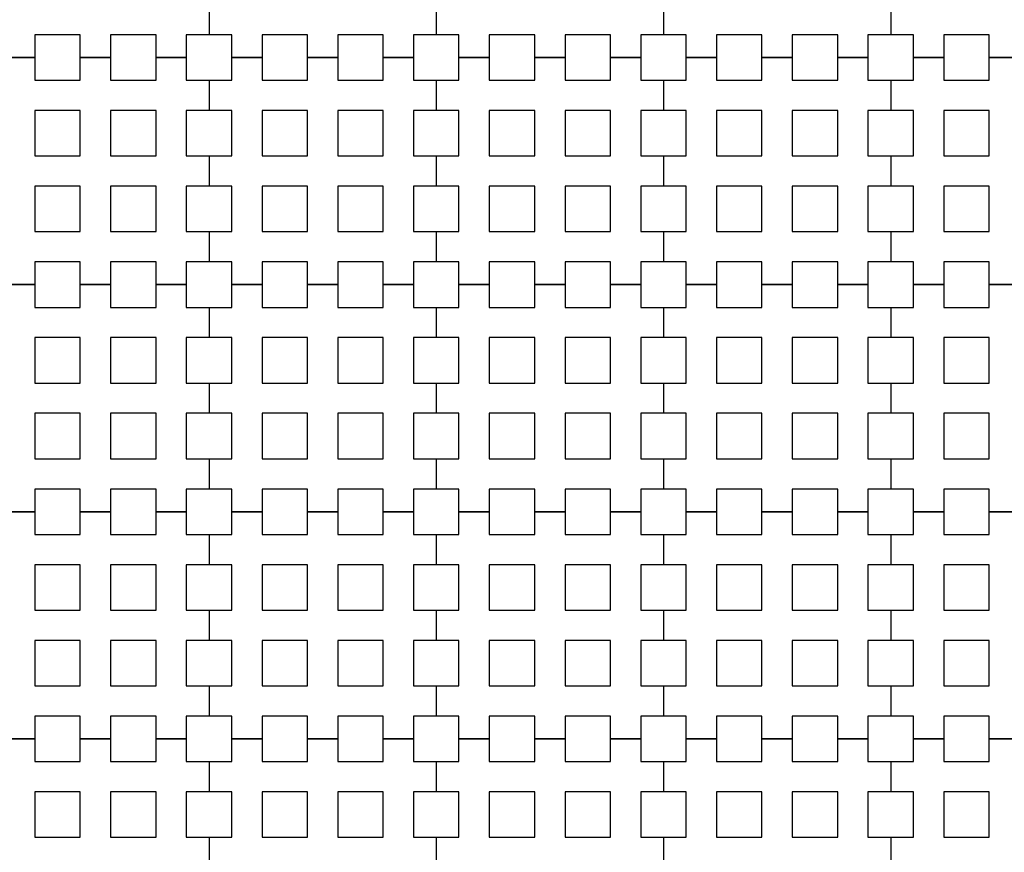
# Model space of a CAD drawing. Units: metres. Extents: x 8619 to 8767, y 9377 to 9451.
# Drawn here: x 8743 to 8745, y 9437 to 9439 of the extents above; entities that cross this region are included whole.
import ezdxf

# ---------------------------------------------------------------- set-up
doc = ezdxf.new("R2010")
doc.units = ezdxf.units.M
doc.header["$LTSCALE"] = 0.02
doc.set_wipeout_variables(frame=1)
doc.layers.get('0').update_dxf_attribs({"color": 255})
doc.layers.add('recorridos_de_evacuación', color=6, linetype='Continuous')

msp = doc.modelspace()

# ---------------------------------------------------------------- wipeouts: each hides what was drawn before it
msp.add_wipeout([(8737.3538, 9451.0616), (8737.6193, 9450.8679), (8701.0081, 9400.1837), (8732.6298, 9377.444), (8763.2287, 9420.3624), (8763.3239, 9420.2527), (8732.6211, 9377.1892), (8700.6748, 9400.1622), (8722.5429, 9430.781), (8724.2233, 9433.0904), (8726.1903, 9435.7937), (8734.4769, 9447.1823), (8735.9458, 9449.1033)])

# ---------------------------------------------------------------- next in the draw order: linework, layer by layer
at = {"layer": 'recorridos_de_evacuación', "linetype": 'Continuous', "lineweight": -3}
for p, q in [((8743.7903, 9438.6104), (8743.7903, 9438.557)), ((8743.7903, 9438.6104), (8743.7903, 9438.557)), ((8744.1903, 9438.6104), (8744.1903, 9438.557)), ((8744.1903, 9438.6104), (8744.1903, 9438.557)), ((8744.5903, 9438.6104), (8744.5903, 9438.557)), ((8744.5903, 9438.6104), (8744.5903, 9438.557)), ((8744.9903, 9438.6104), (8744.9903, 9438.557)), ((8744.9903, 9438.6104), (8744.9903, 9438.557)), ((8743.4836, 9438.517), (8743.4303, 9438.517)), ((8743.4303, 9438.517), (8743.4836, 9438.517)), ((8743.4836, 9438.517), (8743.4836, 9438.477)), ((8743.617, 9438.517), (8743.5636, 9438.517)), ((8743.5636, 9438.517), (8743.617, 9438.517)), ((8743.617, 9438.517), (8743.617, 9438.477)), ((8743.7503, 9438.517), (8743.697, 9438.517)), ((8743.697, 9438.517), (8743.7503, 9438.517)), ((8743.7503, 9438.517), (8743.7503, 9438.477)), ((8743.8836, 9438.517), (8743.8303, 9438.517)), ((8743.8303, 9438.517), (8743.8836, 9438.517)), ((8743.8836, 9438.517), (8743.8836, 9438.477)), ((8744.017, 9438.517), (8743.9636, 9438.517)), ((8743.9636, 9438.517), (8744.017, 9438.517)), ((8744.017, 9438.517), (8744.017, 9438.477)), ((8744.1503, 9438.517), (8744.097, 9438.517)), ((8744.097, 9438.517), (8744.1503, 9438.517)), ((8744.1503, 9438.517), (8744.1503, 9438.477)), ((8744.2836, 9438.517), (8744.2303, 9438.517)), ((8744.2303, 9438.517), (8744.2836, 9438.517)), ((8744.2836, 9438.517), (8744.2836, 9438.477)), ((8744.417, 9438.517), (8744.3636, 9438.517)), ((8744.3636, 9438.517), (8744.417, 9438.517)), ((8744.417, 9438.517), (8744.417, 9438.477)), ((8744.5503, 9438.517), (8744.497, 9438.517)), ((8744.497, 9438.517), (8744.5503, 9438.517)), ((8744.5503, 9438.517), (8744.5503, 9438.477)), ((8744.6836, 9438.517), (8744.6303, 9438.517)), ((8744.6303, 9438.517), (8744.6836, 9438.517)), ((8744.6836, 9438.517), (8744.6836, 9438.477)), ((8744.817, 9438.517), (8744.7636, 9438.517)), ((8744.7636, 9438.517), (8744.817, 9438.517)), ((8744.817, 9438.517), (8744.817, 9438.477)), ((8744.9503, 9438.517), (8744.897, 9438.517)), ((8744.897, 9438.517), (8744.9503, 9438.517)), ((8744.9503, 9438.517), (8744.9503, 9438.477)), ((8745.0836, 9438.517), (8745.0303, 9438.517)), ((8745.0303, 9438.517), (8745.0836, 9438.517)), ((8745.0836, 9438.517), (8745.0836, 9438.477)), ((8745.217, 9438.517), (8745.1636, 9438.517)), ((8745.1636, 9438.517), (8745.217, 9438.517)), ((8743.7503, 9438.477), (8743.7903, 9438.477)), ((8743.7903, 9438.477), (8743.7903, 9438.4237)), ((8743.7903, 9438.477), (8743.7903, 9438.4237)), ((8744.1503, 9438.477), (8744.1903, 9438.477)), ((8744.1903, 9438.477), (8744.1903, 9438.4237)), ((8744.1903, 9438.477), (8744.1903, 9438.4237)), ((8744.5503, 9438.477), (8744.5903, 9438.477)), ((8744.5903, 9438.477), (8744.5903, 9438.4237)), ((8744.5903, 9438.477), (8744.5903, 9438.4237)), ((8744.9503, 9438.477), (8744.9903, 9438.477)), ((8744.9903, 9438.477), (8744.9903, 9438.4237)), ((8744.9903, 9438.477), (8744.9903, 9438.4237)), ((8743.7503, 9438.3437), (8743.7903, 9438.3437)), ((8743.7903, 9438.3437), (8743.7903, 9438.2904)), ((8743.7903, 9438.3437), (8743.7903, 9438.2904)), ((8744.1503, 9438.3437), (8744.1903, 9438.3437)), ((8744.1903, 9438.3437), (8744.1903, 9438.2904)), ((8744.1903, 9438.3437), (8744.1903, 9438.2904)), ((8744.5503, 9438.3437), (8744.5903, 9438.3437)), ((8744.5903, 9438.3437), (8744.5903, 9438.2904)), ((8744.5903, 9438.3437), (8744.5903, 9438.2904)), ((8744.9503, 9438.3437), (8744.9903, 9438.3437)), ((8744.9903, 9438.3437), (8744.9903, 9438.2904)), ((8744.9903, 9438.3437), (8744.9903, 9438.2904)), ((8743.7503, 9438.2104), (8743.7903, 9438.2104)), ((8743.7903, 9438.2104), (8743.7903, 9438.157)), ((8743.7903, 9438.2104), (8743.7903, 9438.157)), ((8744.1503, 9438.2104), (8744.1903, 9438.2104)), ((8744.1903, 9438.2104), (8744.1903, 9438.157)), ((8744.1903, 9438.2104), (8744.1903, 9438.157)), ((8744.5503, 9438.2104), (8744.5903, 9438.2104)), ((8744.5903, 9438.2104), (8744.5903, 9438.157)), ((8744.5903, 9438.2104), (8744.5903, 9438.157)), ((8744.9503, 9438.2104), (8744.9903, 9438.2104)), ((8744.9903, 9438.2104), (8744.9903, 9438.157)), ((8744.9903, 9438.2104), (8744.9903, 9438.157)), ((8743.4836, 9438.117), (8743.4303, 9438.117)), ((8743.4303, 9438.117), (8743.4836, 9438.117)), ((8743.4836, 9438.117), (8743.4836, 9438.077)), ((8743.617, 9438.117), (8743.5636, 9438.117)), ((8743.5636, 9438.117), (8743.617, 9438.117)), ((8743.617, 9438.117), (8743.617, 9438.077)), ((8743.7503, 9438.117), (8743.697, 9438.117)), ((8743.697, 9438.117), (8743.7503, 9438.117)), ((8743.7503, 9438.117), (8743.7503, 9438.077)), ((8743.8836, 9438.117), (8743.8303, 9438.117)), ((8743.8303, 9438.117), (8743.8836, 9438.117)), ((8743.8836, 9438.117), (8743.8836, 9438.077)), ((8744.017, 9438.117), (8743.9636, 9438.117)), ((8743.9636, 9438.117), (8744.017, 9438.117)), ((8744.017, 9438.117), (8744.017, 9438.077)), ((8744.1503, 9438.117), (8744.097, 9438.117)), ((8744.097, 9438.117), (8744.1503, 9438.117)), ((8744.1503, 9438.117), (8744.1503, 9438.077)), ((8744.2836, 9438.117), (8744.2303, 9438.117)), ((8744.2303, 9438.117), (8744.2836, 9438.117)), ((8744.2836, 9438.117), (8744.2836, 9438.077)), ((8744.417, 9438.117), (8744.3636, 9438.117)), ((8744.3636, 9438.117), (8744.417, 9438.117)), ((8744.417, 9438.117), (8744.417, 9438.077)), ((8744.5503, 9438.117), (8744.497, 9438.117)), ((8744.497, 9438.117), (8744.5503, 9438.117)), ((8744.5503, 9438.117), (8744.5503, 9438.077)), ((8744.6836, 9438.117), (8744.6303, 9438.117)), ((8744.6303, 9438.117), (8744.6836, 9438.117)), ((8744.6836, 9438.117), (8744.6836, 9438.077)), ((8744.817, 9438.117), (8744.7636, 9438.117)), ((8744.7636, 9438.117), (8744.817, 9438.117)), ((8744.817, 9438.117), (8744.817, 9438.077)), ((8744.9503, 9438.117), (8744.897, 9438.117)), ((8744.897, 9438.117), (8744.9503, 9438.117)), ((8744.9503, 9438.117), (8744.9503, 9438.077)), ((8745.0836, 9438.117), (8745.0303, 9438.117)), ((8745.0303, 9438.117), (8745.0836, 9438.117)), ((8745.0836, 9438.117), (8745.0836, 9438.077)), ((8745.217, 9438.117), (8745.1636, 9438.117)), ((8745.1636, 9438.117), (8745.217, 9438.117)), ((8743.7503, 9438.077), (8743.7903, 9438.077)), ((8743.7903, 9438.077), (8743.7903, 9438.0237)), ((8743.7903, 9438.077), (8743.7903, 9438.0237)), ((8744.1503, 9438.077), (8744.1903, 9438.077)), ((8744.1903, 9438.077), (8744.1903, 9438.0237)), ((8744.1903, 9438.077), (8744.1903, 9438.0237)), ((8744.5503, 9438.077), (8744.5903, 9438.077)), ((8744.5903, 9438.077), (8744.5903, 9438.0237)), ((8744.5903, 9438.077), (8744.5903, 9438.0237)), ((8744.9503, 9438.077), (8744.9903, 9438.077)), ((8744.9903, 9438.077), (8744.9903, 9438.0237)), ((8744.9903, 9438.077), (8744.9903, 9438.0237)), ((8743.7503, 9437.9437), (8743.7903, 9437.9437)), ((8743.7903, 9437.9437), (8743.7903, 9437.8904)), ((8743.7903, 9437.9437), (8743.7903, 9437.8904)), ((8744.1503, 9437.9437), (8744.1903, 9437.9437)), ((8744.1903, 9437.9437), (8744.1903, 9437.8904)), ((8744.1903, 9437.9437), (8744.1903, 9437.8904)), ((8744.5503, 9437.9437), (8744.5903, 9437.9437)), ((8744.5903, 9437.9437), (8744.5903, 9437.8904)), ((8744.5903, 9437.9437), (8744.5903, 9437.8904)), ((8744.9503, 9437.9437), (8744.9903, 9437.9437)), ((8744.9903, 9437.9437), (8744.9903, 9437.8904)), ((8744.9903, 9437.9437), (8744.9903, 9437.8904)), ((8743.7503, 9437.8104), (8743.7903, 9437.8104)), ((8743.7903, 9437.8104), (8743.7903, 9437.757)), ((8743.7903, 9437.8104), (8743.7903, 9437.757)), ((8744.1503, 9437.8104), (8744.1903, 9437.8104)), ((8744.1903, 9437.8104), (8744.1903, 9437.757)), ((8744.1903, 9437.8104), (8744.1903, 9437.757)), ((8744.5503, 9437.8104), (8744.5903, 9437.8104)), ((8744.5903, 9437.8104), (8744.5903, 9437.757)), ((8744.5903, 9437.8104), (8744.5903, 9437.757)), ((8744.9503, 9437.8104), (8744.9903, 9437.8104)), ((8744.9903, 9437.8104), (8744.9903, 9437.757)), ((8744.9903, 9437.8104), (8744.9903, 9437.757)), ((8743.4836, 9437.717), (8743.4303, 9437.717)), ((8743.4303, 9437.717), (8743.4836, 9437.717)), ((8743.4836, 9437.717), (8743.4836, 9437.677)), ((8743.617, 9437.717), (8743.5636, 9437.717)), ((8743.5636, 9437.717), (8743.617, 9437.717)), ((8743.617, 9437.717), (8743.617, 9437.677)), ((8743.7503, 9437.717), (8743.697, 9437.717)), ((8743.697, 9437.717), (8743.7503, 9437.717)), ((8743.7503, 9437.717), (8743.7503, 9437.677)), ((8743.8836, 9437.717), (8743.8303, 9437.717)), ((8743.8303, 9437.717), (8743.8836, 9437.717)), ((8743.8836, 9437.717), (8743.8836, 9437.677)), ((8744.017, 9437.717), (8743.9636, 9437.717)), ((8743.9636, 9437.717), (8744.017, 9437.717)), ((8744.017, 9437.717), (8744.017, 9437.677)), ((8744.1503, 9437.717), (8744.097, 9437.717)), ((8744.097, 9437.717), (8744.1503, 9437.717)), ((8744.1503, 9437.717), (8744.1503, 9437.677)), ((8744.2836, 9437.717), (8744.2303, 9437.717)), ((8744.2303, 9437.717), (8744.2836, 9437.717)), ((8744.2836, 9437.717), (8744.2836, 9437.677)), ((8744.417, 9437.717), (8744.3636, 9437.717)), ((8744.3636, 9437.717), (8744.417, 9437.717)), ((8744.417, 9437.717), (8744.417, 9437.677)), ((8744.5503, 9437.717), (8744.497, 9437.717)), ((8744.497, 9437.717), (8744.5503, 9437.717)), ((8744.5503, 9437.717), (8744.5503, 9437.677)), ((8744.6836, 9437.717), (8744.6303, 9437.717)), ((8744.6303, 9437.717), (8744.6836, 9437.717)), ((8744.6836, 9437.717), (8744.6836, 9437.677)), ((8744.817, 9437.717), (8744.7636, 9437.717)), ((8744.7636, 9437.717), (8744.817, 9437.717)), ((8744.817, 9437.717), (8744.817, 9437.677)), ((8744.9503, 9437.717), (8744.897, 9437.717)), ((8744.897, 9437.717), (8744.9503, 9437.717)), ((8744.9503, 9437.717), (8744.9503, 9437.677)), ((8745.0836, 9437.717), (8745.0303, 9437.717)), ((8745.0303, 9437.717), (8745.0836, 9437.717)), ((8745.0836, 9437.717), (8745.0836, 9437.677)), ((8745.217, 9437.717), (8745.1636, 9437.717)), ((8745.1636, 9437.717), (8745.217, 9437.717)), ((8743.7503, 9437.677), (8743.7903, 9437.677)), ((8743.7903, 9437.677), (8743.7903, 9437.6237)), ((8743.7903, 9437.677), (8743.7903, 9437.6237)), ((8744.1503, 9437.677), (8744.1903, 9437.677)), ((8744.1903, 9437.677), (8744.1903, 9437.6237)), ((8744.1903, 9437.677), (8744.1903, 9437.6237)), ((8744.5503, 9437.677), (8744.5903, 9437.677)), ((8744.5903, 9437.677), (8744.5903, 9437.6237)), ((8744.5903, 9437.677), (8744.5903, 9437.6237)), ((8744.9503, 9437.677), (8744.9903, 9437.677)), ((8744.9903, 9437.677), (8744.9903, 9437.6237)), ((8744.9903, 9437.677), (8744.9903, 9437.6237)), ((8743.7503, 9437.5437), (8743.7903, 9437.5437)), ((8743.7903, 9437.5437), (8743.7903, 9437.4904)), ((8743.7903, 9437.5437), (8743.7903, 9437.4904)), ((8744.1503, 9437.5437), (8744.1903, 9437.5437)), ((8744.1903, 9437.5437), (8744.1903, 9437.4904)), ((8744.1903, 9437.5437), (8744.1903, 9437.4904)), ((8744.5503, 9437.5437), (8744.5903, 9437.5437)), ((8744.5903, 9437.5437), (8744.5903, 9437.4904)), ((8744.5903, 9437.5437), (8744.5903, 9437.4904)), ((8744.9503, 9437.5437), (8744.9903, 9437.5437)), ((8744.9903, 9437.5437), (8744.9903, 9437.4904)), ((8744.9903, 9437.5437), (8744.9903, 9437.4904)), ((8743.7503, 9437.4104), (8743.7903, 9437.4104)), ((8743.7903, 9437.4104), (8743.7903, 9437.357)), ((8743.7903, 9437.4104), (8743.7903, 9437.357)), ((8744.1503, 9437.4104), (8744.1903, 9437.4104)), ((8744.1903, 9437.4104), (8744.1903, 9437.357)), ((8744.1903, 9437.4104), (8744.1903, 9437.357)), ((8744.5503, 9437.4104), (8744.5903, 9437.4104)), ((8744.5903, 9437.4104), (8744.5903, 9437.357)), ((8744.5903, 9437.4104), (8744.5903, 9437.357)), ((8744.9503, 9437.4104), (8744.9903, 9437.4104)), ((8744.9903, 9437.4104), (8744.9903, 9437.357)), ((8744.9903, 9437.4104), (8744.9903, 9437.357)), ((8743.4836, 9437.317), (8743.4303, 9437.317)), ((8743.4303, 9437.317), (8743.4836, 9437.317)), ((8743.4836, 9437.317), (8743.4836, 9437.277)), ((8743.617, 9437.317), (8743.5636, 9437.317)), ((8743.5636, 9437.317), (8743.617, 9437.317)), ((8743.617, 9437.317), (8743.617, 9437.277)), ((8743.7503, 9437.317), (8743.697, 9437.317)), ((8743.697, 9437.317), (8743.7503, 9437.317)), ((8743.7503, 9437.317), (8743.7503, 9437.277)), ((8743.8836, 9437.317), (8743.8303, 9437.317)), ((8743.8303, 9437.317), (8743.8836, 9437.317)), ((8743.8836, 9437.317), (8743.8836, 9437.277)), ((8744.017, 9437.317), (8743.9636, 9437.317)), ((8743.9636, 9437.317), (8744.017, 9437.317)), ((8744.017, 9437.317), (8744.017, 9437.277)), ((8744.1503, 9437.317), (8744.097, 9437.317)), ((8744.097, 9437.317), (8744.1503, 9437.317)), ((8744.1503, 9437.317), (8744.1503, 9437.277)), ((8744.2836, 9437.317), (8744.2303, 9437.317)), ((8744.2303, 9437.317), (8744.2836, 9437.317)), ((8744.2836, 9437.317), (8744.2836, 9437.277)), ((8744.417, 9437.317), (8744.3636, 9437.317)), ((8744.3636, 9437.317), (8744.417, 9437.317)), ((8744.417, 9437.317), (8744.417, 9437.277)), ((8744.5503, 9437.317), (8744.497, 9437.317)), ((8744.497, 9437.317), (8744.5503, 9437.317)), ((8744.5503, 9437.317), (8744.5503, 9437.277)), ((8744.6836, 9437.317), (8744.6303, 9437.317)), ((8744.6303, 9437.317), (8744.6836, 9437.317)), ((8744.6836, 9437.317), (8744.6836, 9437.277)), ((8744.817, 9437.317), (8744.7636, 9437.317)), ((8744.7636, 9437.317), (8744.817, 9437.317)), ((8744.817, 9437.317), (8744.817, 9437.277)), ((8744.9503, 9437.317), (8744.897, 9437.317)), ((8744.897, 9437.317), (8744.9503, 9437.317)), ((8744.9503, 9437.317), (8744.9503, 9437.277)), ((8745.0836, 9437.317), (8745.0303, 9437.317)), ((8745.0303, 9437.317), (8745.0836, 9437.317)), ((8745.0836, 9437.317), (8745.0836, 9437.277)), ((8745.217, 9437.317), (8745.1636, 9437.317)), ((8745.1636, 9437.317), (8745.217, 9437.317)), ((8743.7503, 9437.277), (8743.7903, 9437.277)), ((8743.7903, 9437.277), (8743.7903, 9437.2237)), ((8743.7903, 9437.277), (8743.7903, 9437.2237)), ((8744.1503, 9437.277), (8744.1903, 9437.277)), ((8744.1903, 9437.277), (8744.1903, 9437.2237)), ((8744.1903, 9437.277), (8744.1903, 9437.2237)), ((8744.5503, 9437.277), (8744.5903, 9437.277)), ((8744.5903, 9437.277), (8744.5903, 9437.2237)), ((8744.5903, 9437.277), (8744.5903, 9437.2237)), ((8744.9503, 9437.277), (8744.9903, 9437.277)), ((8744.9903, 9437.277), (8744.9903, 9437.2237)), ((8744.9903, 9437.277), (8744.9903, 9437.2237)), ((8743.7503, 9437.1437), (8743.7903, 9437.1437)), ((8743.7903, 9437.1437), (8743.7903, 9437.0904)), ((8743.7903, 9437.1437), (8743.7903, 9437.0904)), ((8744.1503, 9437.1437), (8744.1903, 9437.1437)), ((8744.1903, 9437.1437), (8744.1903, 9437.0904)), ((8744.1903, 9437.1437), (8744.1903, 9437.0904)), ((8744.5503, 9437.1437), (8744.5903, 9437.1437)), ((8744.5903, 9437.1437), (8744.5903, 9437.0904)), ((8744.5903, 9437.1437), (8744.5903, 9437.0904)), ((8744.9503, 9437.1437), (8744.9903, 9437.1437)), ((8744.9903, 9437.1437), (8744.9903, 9437.0904)), ((8744.9903, 9437.1437), (8744.9903, 9437.0904))]:
    msp.add_line(p, q, dxfattribs=at)
for points in [[(8743.5636, 9438.517), (8743.5636, 9438.557), (8743.4836, 9438.557), (8743.4836, 9438.517)], [(8743.697, 9438.517), (8743.697, 9438.557), (8743.617, 9438.557), (8743.617, 9438.517)], [(8743.7903, 9438.557), (8743.7503, 9438.557), (8743.7503, 9438.517)], [(8743.8303, 9438.517), (8743.8303, 9438.557), (8743.7903, 9438.557)], [(8743.9636, 9438.517), (8743.9636, 9438.557), (8743.8836, 9438.557), (8743.8836, 9438.517)], [(8744.097, 9438.517), (8744.097, 9438.557), (8744.017, 9438.557), (8744.017, 9438.517)], [(8744.1903, 9438.557), (8744.1503, 9438.557), (8744.1503, 9438.517)], [(8744.2303, 9438.517), (8744.2303, 9438.557), (8744.1903, 9438.557)], [(8744.3636, 9438.517), (8744.3636, 9438.557), (8744.2836, 9438.557), (8744.2836, 9438.517)], [(8744.497, 9438.517), (8744.497, 9438.557), (8744.417, 9438.557), (8744.417, 9438.517)], [(8744.5903, 9438.557), (8744.5503, 9438.557), (8744.5503, 9438.517)], [(8744.6303, 9438.517), (8744.6303, 9438.557), (8744.5903, 9438.557)], [(8744.7636, 9438.517), (8744.7636, 9438.557), (8744.6836, 9438.557), (8744.6836, 9438.517)], [(8744.897, 9438.517), (8744.897, 9438.557), (8744.817, 9438.557), (8744.817, 9438.517)], [(8744.9903, 9438.557), (8744.9503, 9438.557), (8744.9503, 9438.517)], [(8745.0303, 9438.517), (8745.0303, 9438.557), (8744.9903, 9438.557)], [(8745.1636, 9438.517), (8745.1636, 9438.557), (8745.0836, 9438.557), (8745.0836, 9438.517)], [(8743.4836, 9438.477), (8743.5636, 9438.477), (8743.5636, 9438.517)], [(8743.617, 9438.477), (8743.697, 9438.477), (8743.697, 9438.517)], [(8743.7903, 9438.477), (8743.8303, 9438.477), (8743.8303, 9438.517)], [(8743.8836, 9438.477), (8743.9636, 9438.477), (8743.9636, 9438.517)], [(8744.017, 9438.477), (8744.097, 9438.477), (8744.097, 9438.517)], [(8744.1903, 9438.477), (8744.2303, 9438.477), (8744.2303, 9438.517)], [(8744.2836, 9438.477), (8744.3636, 9438.477), (8744.3636, 9438.517)], [(8744.417, 9438.477), (8744.497, 9438.477), (8744.497, 9438.517)], [(8744.5903, 9438.477), (8744.6303, 9438.477), (8744.6303, 9438.517)], [(8744.6836, 9438.477), (8744.7636, 9438.477), (8744.7636, 9438.517)], [(8744.817, 9438.477), (8744.897, 9438.477), (8744.897, 9438.517)], [(8744.9903, 9438.477), (8745.0303, 9438.477), (8745.0303, 9438.517)], [(8745.0836, 9438.477), (8745.1636, 9438.477), (8745.1636, 9438.517)], [(8743.7903, 9438.4237), (8743.7503, 9438.4237), (8743.7503, 9438.3437)], [(8743.7903, 9438.3437), (8743.8303, 9438.3437), (8743.8303, 9438.4237), (8743.7903, 9438.4237)], [(8744.1903, 9438.4237), (8744.1503, 9438.4237), (8744.1503, 9438.3437)], [(8744.1903, 9438.3437), (8744.2303, 9438.3437), (8744.2303, 9438.4237), (8744.1903, 9438.4237)], [(8744.5903, 9438.4237), (8744.5503, 9438.4237), (8744.5503, 9438.3437)], [(8744.5903, 9438.3437), (8744.6303, 9438.3437), (8744.6303, 9438.4237), (8744.5903, 9438.4237)], [(8744.9903, 9438.4237), (8744.9503, 9438.4237), (8744.9503, 9438.3437)], [(8744.9903, 9438.3437), (8745.0303, 9438.3437), (8745.0303, 9438.4237), (8744.9903, 9438.4237)], [(8743.7903, 9438.2904), (8743.7503, 9438.2904), (8743.7503, 9438.2104)], [(8743.7903, 9438.2104), (8743.8303, 9438.2104), (8743.8303, 9438.2904), (8743.7903, 9438.2904)], [(8744.1903, 9438.2904), (8744.1503, 9438.2904), (8744.1503, 9438.2104)], [(8744.1903, 9438.2104), (8744.2303, 9438.2104), (8744.2303, 9438.2904), (8744.1903, 9438.2904)], [(8744.5903, 9438.2904), (8744.5503, 9438.2904), (8744.5503, 9438.2104)], [(8744.5903, 9438.2104), (8744.6303, 9438.2104), (8744.6303, 9438.2904), (8744.5903, 9438.2904)], [(8744.9903, 9438.2904), (8744.9503, 9438.2904), (8744.9503, 9438.2104)], [(8744.9903, 9438.2104), (8745.0303, 9438.2104), (8745.0303, 9438.2904), (8744.9903, 9438.2904)], [(8743.5636, 9438.117), (8743.5636, 9438.157), (8743.4836, 9438.157), (8743.4836, 9438.117)], [(8743.697, 9438.117), (8743.697, 9438.157), (8743.617, 9438.157), (8743.617, 9438.117)], [(8743.7903, 9438.157), (8743.7503, 9438.157), (8743.7503, 9438.117)], [(8743.8303, 9438.117), (8743.8303, 9438.157), (8743.7903, 9438.157)], [(8743.9636, 9438.117), (8743.9636, 9438.157), (8743.8836, 9438.157), (8743.8836, 9438.117)], [(8744.097, 9438.117), (8744.097, 9438.157), (8744.017, 9438.157), (8744.017, 9438.117)], [(8744.1903, 9438.157), (8744.1503, 9438.157), (8744.1503, 9438.117)], [(8744.2303, 9438.117), (8744.2303, 9438.157), (8744.1903, 9438.157)], [(8744.3636, 9438.117), (8744.3636, 9438.157), (8744.2836, 9438.157), (8744.2836, 9438.117)], [(8744.497, 9438.117), (8744.497, 9438.157), (8744.417, 9438.157), (8744.417, 9438.117)], [(8744.5903, 9438.157), (8744.5503, 9438.157), (8744.5503, 9438.117)], [(8744.6303, 9438.117), (8744.6303, 9438.157), (8744.5903, 9438.157)], [(8744.7636, 9438.117), (8744.7636, 9438.157), (8744.6836, 9438.157), (8744.6836, 9438.117)], [(8744.897, 9438.117), (8744.897, 9438.157), (8744.817, 9438.157), (8744.817, 9438.117)], [(8744.9903, 9438.157), (8744.9503, 9438.157), (8744.9503, 9438.117)], [(8745.0303, 9438.117), (8745.0303, 9438.157), (8744.9903, 9438.157)], [(8745.1636, 9438.117), (8745.1636, 9438.157), (8745.0836, 9438.157), (8745.0836, 9438.117)], [(8743.4836, 9438.077), (8743.5636, 9438.077), (8743.5636, 9438.117)], [(8743.617, 9438.077), (8743.697, 9438.077), (8743.697, 9438.117)], [(8743.7903, 9438.077), (8743.8303, 9438.077), (8743.8303, 9438.117)], [(8743.8836, 9438.077), (8743.9636, 9438.077), (8743.9636, 9438.117)], [(8744.017, 9438.077), (8744.097, 9438.077), (8744.097, 9438.117)], [(8744.1903, 9438.077), (8744.2303, 9438.077), (8744.2303, 9438.117)], [(8744.2836, 9438.077), (8744.3636, 9438.077), (8744.3636, 9438.117)], [(8744.417, 9438.077), (8744.497, 9438.077), (8744.497, 9438.117)], [(8744.5903, 9438.077), (8744.6303, 9438.077), (8744.6303, 9438.117)], [(8744.6836, 9438.077), (8744.7636, 9438.077), (8744.7636, 9438.117)], [(8744.817, 9438.077), (8744.897, 9438.077), (8744.897, 9438.117)], [(8744.9903, 9438.077), (8745.0303, 9438.077), (8745.0303, 9438.117)], [(8745.0836, 9438.077), (8745.1636, 9438.077), (8745.1636, 9438.117)], [(8743.7903, 9438.0237), (8743.7503, 9438.0237), (8743.7503, 9437.9437)], [(8743.7903, 9437.9437), (8743.8303, 9437.9437), (8743.8303, 9438.0237), (8743.7903, 9438.0237)], [(8744.1903, 9438.0237), (8744.1503, 9438.0237), (8744.1503, 9437.9437)], [(8744.1903, 9437.9437), (8744.2303, 9437.9437), (8744.2303, 9438.0237), (8744.1903, 9438.0237)], [(8744.5903, 9438.0237), (8744.5503, 9438.0237), (8744.5503, 9437.9437)], [(8744.5903, 9437.9437), (8744.6303, 9437.9437), (8744.6303, 9438.0237), (8744.5903, 9438.0237)], [(8744.9903, 9438.0237), (8744.9503, 9438.0237), (8744.9503, 9437.9437)], [(8744.9903, 9437.9437), (8745.0303, 9437.9437), (8745.0303, 9438.0237), (8744.9903, 9438.0237)], [(8743.7903, 9437.8904), (8743.7503, 9437.8904), (8743.7503, 9437.8104)], [(8743.7903, 9437.8104), (8743.8303, 9437.8104), (8743.8303, 9437.8904), (8743.7903, 9437.8904)], [(8744.1903, 9437.8904), (8744.1503, 9437.8904), (8744.1503, 9437.8104)], [(8744.1903, 9437.8104), (8744.2303, 9437.8104), (8744.2303, 9437.8904), (8744.1903, 9437.8904)], [(8744.5903, 9437.8904), (8744.5503, 9437.8904), (8744.5503, 9437.8104)], [(8744.5903, 9437.8104), (8744.6303, 9437.8104), (8744.6303, 9437.8904), (8744.5903, 9437.8904)], [(8744.9903, 9437.8904), (8744.9503, 9437.8904), (8744.9503, 9437.8104)], [(8744.9903, 9437.8104), (8745.0303, 9437.8104), (8745.0303, 9437.8904), (8744.9903, 9437.8904)], [(8743.5636, 9437.717), (8743.5636, 9437.757), (8743.4836, 9437.757), (8743.4836, 9437.717)], [(8743.697, 9437.717), (8743.697, 9437.757), (8743.617, 9437.757), (8743.617, 9437.717)], [(8743.7903, 9437.757), (8743.7503, 9437.757), (8743.7503, 9437.717)], [(8743.8303, 9437.717), (8743.8303, 9437.757), (8743.7903, 9437.757)], [(8743.9636, 9437.717), (8743.9636, 9437.757), (8743.8836, 9437.757), (8743.8836, 9437.717)], [(8744.097, 9437.717), (8744.097, 9437.757), (8744.017, 9437.757), (8744.017, 9437.717)], [(8744.1903, 9437.757), (8744.1503, 9437.757), (8744.1503, 9437.717)], [(8744.2303, 9437.717), (8744.2303, 9437.757), (8744.1903, 9437.757)], [(8744.3636, 9437.717), (8744.3636, 9437.757), (8744.2836, 9437.757), (8744.2836, 9437.717)], [(8744.497, 9437.717), (8744.497, 9437.757), (8744.417, 9437.757), (8744.417, 9437.717)], [(8744.5903, 9437.757), (8744.5503, 9437.757), (8744.5503, 9437.717)], [(8744.6303, 9437.717), (8744.6303, 9437.757), (8744.5903, 9437.757)], [(8744.7636, 9437.717), (8744.7636, 9437.757), (8744.6836, 9437.757), (8744.6836, 9437.717)], [(8744.897, 9437.717), (8744.897, 9437.757), (8744.817, 9437.757), (8744.817, 9437.717)], [(8744.9903, 9437.757), (8744.9503, 9437.757), (8744.9503, 9437.717)], [(8745.0303, 9437.717), (8745.0303, 9437.757), (8744.9903, 9437.757)], [(8745.1636, 9437.717), (8745.1636, 9437.757), (8745.0836, 9437.757), (8745.0836, 9437.717)], [(8743.4836, 9437.677), (8743.5636, 9437.677), (8743.5636, 9437.717)], [(8743.617, 9437.677), (8743.697, 9437.677), (8743.697, 9437.717)], [(8743.7903, 9437.677), (8743.8303, 9437.677), (8743.8303, 9437.717)], [(8743.8836, 9437.677), (8743.9636, 9437.677), (8743.9636, 9437.717)], [(8744.017, 9437.677), (8744.097, 9437.677), (8744.097, 9437.717)], [(8744.1903, 9437.677), (8744.2303, 9437.677), (8744.2303, 9437.717)], [(8744.2836, 9437.677), (8744.3636, 9437.677), (8744.3636, 9437.717)], [(8744.417, 9437.677), (8744.497, 9437.677), (8744.497, 9437.717)], [(8744.5903, 9437.677), (8744.6303, 9437.677), (8744.6303, 9437.717)], [(8744.6836, 9437.677), (8744.7636, 9437.677), (8744.7636, 9437.717)], [(8744.817, 9437.677), (8744.897, 9437.677), (8744.897, 9437.717)], [(8744.9903, 9437.677), (8745.0303, 9437.677), (8745.0303, 9437.717)], [(8745.0836, 9437.677), (8745.1636, 9437.677), (8745.1636, 9437.717)], [(8743.7903, 9437.6237), (8743.7503, 9437.6237), (8743.7503, 9437.5437)], [(8743.7903, 9437.5437), (8743.8303, 9437.5437), (8743.8303, 9437.6237), (8743.7903, 9437.6237)], [(8744.1903, 9437.6237), (8744.1503, 9437.6237), (8744.1503, 9437.5437)], [(8744.1903, 9437.5437), (8744.2303, 9437.5437), (8744.2303, 9437.6237), (8744.1903, 9437.6237)], [(8744.5903, 9437.6237), (8744.5503, 9437.6237), (8744.5503, 9437.5437)], [(8744.5903, 9437.5437), (8744.6303, 9437.5437), (8744.6303, 9437.6237), (8744.5903, 9437.6237)], [(8744.9903, 9437.6237), (8744.9503, 9437.6237), (8744.9503, 9437.5437)], [(8744.9903, 9437.5437), (8745.0303, 9437.5437), (8745.0303, 9437.6237), (8744.9903, 9437.6237)], [(8743.7903, 9437.4904), (8743.7503, 9437.4904), (8743.7503, 9437.4104)], [(8743.7903, 9437.4104), (8743.8303, 9437.4104), (8743.8303, 9437.4904), (8743.7903, 9437.4904)], [(8744.1903, 9437.4904), (8744.1503, 9437.4904), (8744.1503, 9437.4104)], [(8744.1903, 9437.4104), (8744.2303, 9437.4104), (8744.2303, 9437.4904), (8744.1903, 9437.4904)], [(8744.5903, 9437.4904), (8744.5503, 9437.4904), (8744.5503, 9437.4104)], [(8744.5903, 9437.4104), (8744.6303, 9437.4104), (8744.6303, 9437.4904), (8744.5903, 9437.4904)], [(8744.9903, 9437.4904), (8744.9503, 9437.4904), (8744.9503, 9437.4104)], [(8744.9903, 9437.4104), (8745.0303, 9437.4104), (8745.0303, 9437.4904), (8744.9903, 9437.4904)], [(8743.5636, 9437.317), (8743.5636, 9437.357), (8743.4836, 9437.357), (8743.4836, 9437.317)], [(8743.697, 9437.317), (8743.697, 9437.357), (8743.617, 9437.357), (8743.617, 9437.317)], [(8743.7903, 9437.357), (8743.7503, 9437.357), (8743.7503, 9437.317)], [(8743.8303, 9437.317), (8743.8303, 9437.357), (8743.7903, 9437.357)], [(8743.9636, 9437.317), (8743.9636, 9437.357), (8743.8836, 9437.357), (8743.8836, 9437.317)], [(8744.097, 9437.317), (8744.097, 9437.357), (8744.017, 9437.357), (8744.017, 9437.317)], [(8744.1903, 9437.357), (8744.1503, 9437.357), (8744.1503, 9437.317)], [(8744.2303, 9437.317), (8744.2303, 9437.357), (8744.1903, 9437.357)], [(8744.3636, 9437.317), (8744.3636, 9437.357), (8744.2836, 9437.357), (8744.2836, 9437.317)], [(8744.497, 9437.317), (8744.497, 9437.357), (8744.417, 9437.357), (8744.417, 9437.317)], [(8744.5903, 9437.357), (8744.5503, 9437.357), (8744.5503, 9437.317)], [(8744.6303, 9437.317), (8744.6303, 9437.357), (8744.5903, 9437.357)], [(8744.7636, 9437.317), (8744.7636, 9437.357), (8744.6836, 9437.357), (8744.6836, 9437.317)], [(8744.897, 9437.317), (8744.897, 9437.357), (8744.817, 9437.357), (8744.817, 9437.317)], [(8744.9903, 9437.357), (8744.9503, 9437.357), (8744.9503, 9437.317)], [(8745.0303, 9437.317), (8745.0303, 9437.357), (8744.9903, 9437.357)], [(8745.1636, 9437.317), (8745.1636, 9437.357), (8745.0836, 9437.357), (8745.0836, 9437.317)], [(8743.4836, 9437.277), (8743.5636, 9437.277), (8743.5636, 9437.317)], [(8743.617, 9437.277), (8743.697, 9437.277), (8743.697, 9437.317)], [(8743.7903, 9437.277), (8743.8303, 9437.277), (8743.8303, 9437.317)], [(8743.8836, 9437.277), (8743.9636, 9437.277), (8743.9636, 9437.317)], [(8744.017, 9437.277), (8744.097, 9437.277), (8744.097, 9437.317)], [(8744.1903, 9437.277), (8744.2303, 9437.277), (8744.2303, 9437.317)], [(8744.2836, 9437.277), (8744.3636, 9437.277), (8744.3636, 9437.317)], [(8744.417, 9437.277), (8744.497, 9437.277), (8744.497, 9437.317)], [(8744.5903, 9437.277), (8744.6303, 9437.277), (8744.6303, 9437.317)], [(8744.6836, 9437.277), (8744.7636, 9437.277), (8744.7636, 9437.317)], [(8744.817, 9437.277), (8744.897, 9437.277), (8744.897, 9437.317)], [(8744.9903, 9437.277), (8745.0303, 9437.277), (8745.0303, 9437.317)], [(8745.0836, 9437.277), (8745.1636, 9437.277), (8745.1636, 9437.317)], [(8743.7903, 9437.2237), (8743.7503, 9437.2237), (8743.7503, 9437.1437)], [(8743.7903, 9437.1437), (8743.8303, 9437.1437), (8743.8303, 9437.2237), (8743.7903, 9437.2237)], [(8744.1903, 9437.2237), (8744.1503, 9437.2237), (8744.1503, 9437.1437)], [(8744.1903, 9437.1437), (8744.2303, 9437.1437), (8744.2303, 9437.2237), (8744.1903, 9437.2237)], [(8744.5903, 9437.2237), (8744.5503, 9437.2237), (8744.5503, 9437.1437)], [(8744.5903, 9437.1437), (8744.6303, 9437.1437), (8744.6303, 9437.2237), (8744.5903, 9437.2237)], [(8744.9903, 9437.2237), (8744.9503, 9437.2237), (8744.9503, 9437.1437)], [(8744.9903, 9437.1437), (8745.0303, 9437.1437), (8745.0303, 9437.2237), (8744.9903, 9437.2237)]]:
    msp.add_lwpolyline(points, dxfattribs=at)
for points in [[(8743.4836, 9438.3437), (8743.5636, 9438.3437), (8743.5636, 9438.4237), (8743.4836, 9438.4237), (8743.4836, 9438.3437)], [(8743.617, 9438.3437), (8743.697, 9438.3437), (8743.697, 9438.4237), (8743.617, 9438.4237), (8743.617, 9438.3437)], [(8743.8836, 9438.3437), (8743.9636, 9438.3437), (8743.9636, 9438.4237), (8743.8836, 9438.4237), (8743.8836, 9438.3437)], [(8744.017, 9438.3437), (8744.097, 9438.3437), (8744.097, 9438.4237), (8744.017, 9438.4237), (8744.017, 9438.3437)], [(8744.2836, 9438.3437), (8744.3636, 9438.3437), (8744.3636, 9438.4237), (8744.2836, 9438.4237), (8744.2836, 9438.3437)], [(8744.417, 9438.3437), (8744.497, 9438.3437), (8744.497, 9438.4237), (8744.417, 9438.4237), (8744.417, 9438.3437)], [(8744.6836, 9438.3437), (8744.7636, 9438.3437), (8744.7636, 9438.4237), (8744.6836, 9438.4237), (8744.6836, 9438.3437)], [(8744.817, 9438.3437), (8744.897, 9438.3437), (8744.897, 9438.4237), (8744.817, 9438.4237), (8744.817, 9438.3437)], [(8745.0836, 9438.3437), (8745.1636, 9438.3437), (8745.1636, 9438.4237), (8745.0836, 9438.4237), (8745.0836, 9438.3437)], [(8743.4836, 9438.2104), (8743.5636, 9438.2104), (8743.5636, 9438.2904), (8743.4836, 9438.2904), (8743.4836, 9438.2104)], [(8743.617, 9438.2104), (8743.697, 9438.2104), (8743.697, 9438.2904), (8743.617, 9438.2904), (8743.617, 9438.2104)], [(8743.8836, 9438.2104), (8743.9636, 9438.2104), (8743.9636, 9438.2904), (8743.8836, 9438.2904), (8743.8836, 9438.2104)], [(8744.017, 9438.2104), (8744.097, 9438.2104), (8744.097, 9438.2904), (8744.017, 9438.2904), (8744.017, 9438.2104)], [(8744.2836, 9438.2104), (8744.3636, 9438.2104), (8744.3636, 9438.2904), (8744.2836, 9438.2904), (8744.2836, 9438.2104)], [(8744.417, 9438.2104), (8744.497, 9438.2104), (8744.497, 9438.2904), (8744.417, 9438.2904), (8744.417, 9438.2104)], [(8744.6836, 9438.2104), (8744.7636, 9438.2104), (8744.7636, 9438.2904), (8744.6836, 9438.2904), (8744.6836, 9438.2104)], [(8744.817, 9438.2104), (8744.897, 9438.2104), (8744.897, 9438.2904), (8744.817, 9438.2904), (8744.817, 9438.2104)], [(8745.0836, 9438.2104), (8745.1636, 9438.2104), (8745.1636, 9438.2904), (8745.0836, 9438.2904), (8745.0836, 9438.2104)], [(8743.4836, 9437.9437), (8743.5636, 9437.9437), (8743.5636, 9438.0237), (8743.4836, 9438.0237), (8743.4836, 9437.9437)], [(8743.617, 9437.9437), (8743.697, 9437.9437), (8743.697, 9438.0237), (8743.617, 9438.0237), (8743.617, 9437.9437)], [(8743.8836, 9437.9437), (8743.9636, 9437.9437), (8743.9636, 9438.0237), (8743.8836, 9438.0237), (8743.8836, 9437.9437)], [(8744.017, 9437.9437), (8744.097, 9437.9437), (8744.097, 9438.0237), (8744.017, 9438.0237), (8744.017, 9437.9437)], [(8744.2836, 9437.9437), (8744.3636, 9437.9437), (8744.3636, 9438.0237), (8744.2836, 9438.0237), (8744.2836, 9437.9437)], [(8744.417, 9437.9437), (8744.497, 9437.9437), (8744.497, 9438.0237), (8744.417, 9438.0237), (8744.417, 9437.9437)], [(8744.6836, 9437.9437), (8744.7636, 9437.9437), (8744.7636, 9438.0237), (8744.6836, 9438.0237), (8744.6836, 9437.9437)], [(8744.817, 9437.9437), (8744.897, 9437.9437), (8744.897, 9438.0237), (8744.817, 9438.0237), (8744.817, 9437.9437)], [(8745.0836, 9437.9437), (8745.1636, 9437.9437), (8745.1636, 9438.0237), (8745.0836, 9438.0237), (8745.0836, 9437.9437)], [(8743.4836, 9437.8104), (8743.5636, 9437.8104), (8743.5636, 9437.8904), (8743.4836, 9437.8904), (8743.4836, 9437.8104)], [(8743.617, 9437.8104), (8743.697, 9437.8104), (8743.697, 9437.8904), (8743.617, 9437.8904), (8743.617, 9437.8104)], [(8743.8836, 9437.8104), (8743.9636, 9437.8104), (8743.9636, 9437.8904), (8743.8836, 9437.8904), (8743.8836, 9437.8104)], [(8744.017, 9437.8104), (8744.097, 9437.8104), (8744.097, 9437.8904), (8744.017, 9437.8904), (8744.017, 9437.8104)], [(8744.2836, 9437.8104), (8744.3636, 9437.8104), (8744.3636, 9437.8904), (8744.2836, 9437.8904), (8744.2836, 9437.8104)], [(8744.417, 9437.8104), (8744.497, 9437.8104), (8744.497, 9437.8904), (8744.417, 9437.8904), (8744.417, 9437.8104)], [(8744.6836, 9437.8104), (8744.7636, 9437.8104), (8744.7636, 9437.8904), (8744.6836, 9437.8904), (8744.6836, 9437.8104)], [(8744.817, 9437.8104), (8744.897, 9437.8104), (8744.897, 9437.8904), (8744.817, 9437.8904), (8744.817, 9437.8104)], [(8745.0836, 9437.8104), (8745.1636, 9437.8104), (8745.1636, 9437.8904), (8745.0836, 9437.8904), (8745.0836, 9437.8104)], [(8743.4836, 9437.5437), (8743.5636, 9437.5437), (8743.5636, 9437.6237), (8743.4836, 9437.6237), (8743.4836, 9437.5437)], [(8743.617, 9437.5437), (8743.697, 9437.5437), (8743.697, 9437.6237), (8743.617, 9437.6237), (8743.617, 9437.5437)], [(8743.8836, 9437.5437), (8743.9636, 9437.5437), (8743.9636, 9437.6237), (8743.8836, 9437.6237), (8743.8836, 9437.5437)], [(8744.017, 9437.5437), (8744.097, 9437.5437), (8744.097, 9437.6237), (8744.017, 9437.6237), (8744.017, 9437.5437)], [(8744.2836, 9437.5437), (8744.3636, 9437.5437), (8744.3636, 9437.6237), (8744.2836, 9437.6237), (8744.2836, 9437.5437)], [(8744.417, 9437.5437), (8744.497, 9437.5437), (8744.497, 9437.6237), (8744.417, 9437.6237), (8744.417, 9437.5437)], [(8744.6836, 9437.5437), (8744.7636, 9437.5437), (8744.7636, 9437.6237), (8744.6836, 9437.6237), (8744.6836, 9437.5437)], [(8744.817, 9437.5437), (8744.897, 9437.5437), (8744.897, 9437.6237), (8744.817, 9437.6237), (8744.817, 9437.5437)], [(8745.0836, 9437.5437), (8745.1636, 9437.5437), (8745.1636, 9437.6237), (8745.0836, 9437.6237), (8745.0836, 9437.5437)], [(8743.4836, 9437.4104), (8743.5636, 9437.4104), (8743.5636, 9437.4904), (8743.4836, 9437.4904), (8743.4836, 9437.4104)], [(8743.617, 9437.4104), (8743.697, 9437.4104), (8743.697, 9437.4904), (8743.617, 9437.4904), (8743.617, 9437.4104)], [(8743.8836, 9437.4104), (8743.9636, 9437.4104), (8743.9636, 9437.4904), (8743.8836, 9437.4904), (8743.8836, 9437.4104)], [(8744.017, 9437.4104), (8744.097, 9437.4104), (8744.097, 9437.4904), (8744.017, 9437.4904), (8744.017, 9437.4104)], [(8744.2836, 9437.4104), (8744.3636, 9437.4104), (8744.3636, 9437.4904), (8744.2836, 9437.4904), (8744.2836, 9437.4104)], [(8744.417, 9437.4104), (8744.497, 9437.4104), (8744.497, 9437.4904), (8744.417, 9437.4904), (8744.417, 9437.4104)], [(8744.6836, 9437.4104), (8744.7636, 9437.4104), (8744.7636, 9437.4904), (8744.6836, 9437.4904), (8744.6836, 9437.4104)], [(8744.817, 9437.4104), (8744.897, 9437.4104), (8744.897, 9437.4904), (8744.817, 9437.4904), (8744.817, 9437.4104)], [(8745.0836, 9437.4104), (8745.1636, 9437.4104), (8745.1636, 9437.4904), (8745.0836, 9437.4904), (8745.0836, 9437.4104)], [(8743.4836, 9437.1437), (8743.5636, 9437.1437), (8743.5636, 9437.2237), (8743.4836, 9437.2237), (8743.4836, 9437.1437)], [(8743.617, 9437.1437), (8743.697, 9437.1437), (8743.697, 9437.2237), (8743.617, 9437.2237), (8743.617, 9437.1437)], [(8743.8836, 9437.1437), (8743.9636, 9437.1437), (8743.9636, 9437.2237), (8743.8836, 9437.2237), (8743.8836, 9437.1437)], [(8744.017, 9437.1437), (8744.097, 9437.1437), (8744.097, 9437.2237), (8744.017, 9437.2237), (8744.017, 9437.1437)], [(8744.2836, 9437.1437), (8744.3636, 9437.1437), (8744.3636, 9437.2237), (8744.2836, 9437.2237), (8744.2836, 9437.1437)], [(8744.417, 9437.1437), (8744.497, 9437.1437), (8744.497, 9437.2237), (8744.417, 9437.2237), (8744.417, 9437.1437)], [(8744.6836, 9437.1437), (8744.7636, 9437.1437), (8744.7636, 9437.2237), (8744.6836, 9437.2237), (8744.6836, 9437.1437)], [(8744.817, 9437.1437), (8744.897, 9437.1437), (8744.897, 9437.2237), (8744.817, 9437.2237), (8744.817, 9437.1437)], [(8745.0836, 9437.1437), (8745.1636, 9437.1437), (8745.1636, 9437.2237), (8745.0836, 9437.2237), (8745.0836, 9437.1437)]]:
    msp.add_lwpolyline(points, close=True, dxfattribs=at)

doc.saveas('drawing.dxf')
